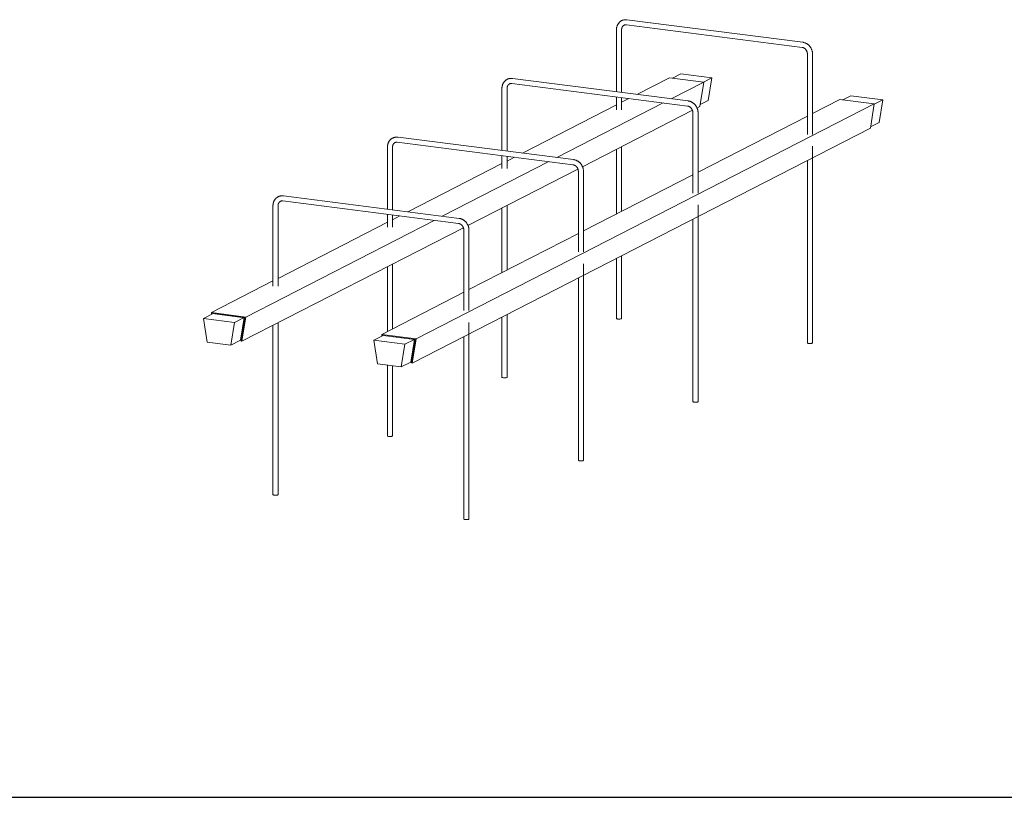
# Model space of a CAD drawing. Units: millimetres. Extents: x 1305 to 29905, y 25600 to 42842.
# Drawn here: x 25292 to 26446, y 36427 to 37338 of the extents above; entities that cross this region are included whole.
import ezdxf

# ---------------------------------------------------------------- set-up
doc = ezdxf.new("R2010")
doc.units = ezdxf.units.MM
doc.layers.add('S-FSTN', color=5, linetype='Continuous', lineweight=18)
doc.styles.get("Standard").update_dxf_attribs({"font": 'arial.ttf'})

# ---------------------------------------------------------------- blocks, each defined once
blk = doc.blocks.new('*T4')
at = {"color": 0, "linetype": 'ByBlock', "lineweight": -2, "transparency": 16777216}
for p, q in [((0, 0), (28600, 0)), ((0, 0), (0, -17242)), ((28600, 0), (28600, -17242)), ((0, -1603), (28600, -1603)), ((2600, -1603), (2600, -16039)), ((5200, -1603), (5200, -16039)), ((7800, -1603), (7800, -16039)), ((10400, -1603), (10400, -16039)), ((13000, -1603), (13000, -16039)), ((15600, -1603), (15600, -16039)), ((18200, -1603), (18200, -16039)), ((20800, -1603), (20800, -16039)), ((23400, -1603), (23400, -16039)), ((26000, -1603), (26000, -16039)), ((0, -2806), (28600, -2806)), ((0, -4009), (28600, -4009)), ((0, -5212), (28600, -5212)), ((0, -6415), (28600, -6415)), ((0, -7618), (28600, -7618)), ((0, -8821), (28600, -8821)), ((0, -10024), (28600, -10024)), ((0, -11227), (28600, -11227)), ((0, -12430), (28600, -12430)), ((0, -13633), (28600, -13633)), ((0, -14836), (28600, -14836)), ((0, -16039), (28600, -16039)), ((0, -17242), (28600, -17242))]:
    blk.add_line(p, q, dxfattribs=at)
at = {"color": 169, "transparency": 16777216}
for points in [[(0, 0), (0, -1603), (28600, 0), (28600, -1603)], [(0, -16039), (0, -17242), (28600, -16039), (28600, -17242)]]:
    blk.add_solid(points, dxfattribs=at)
at = {"color": 0, "transparency": 16777216, "attachment_point": 5}
for s, insert, char_height, width in [('{\\fArial|b1|i0|c0|p34;PLAKA Stabox DX FAMILY}', (14300, -801.5), 500, 28597), ('{\\fISOCPEUR|b0|i0|c0|p34;Side view}', (3900, -2204.5), 150, 2597), ('{\\fISOCPEUR|b0|i0|c0|p34;Front view}', (6500, -2204.5), 150, 2597), ('{\\fISOCPEUR|b0|i0|c0|p34;Bottom view}', (9100, -2204.5), 150, 2597), ('{\\fISOCPEUR|b0|i0|c0|p34;Side view}', (16900, -2204.5), 150, 2597), ('{\\fISOCPEUR|b0|i0|c0|p34;Front view}', (19500, -2204.5), 150, 2597), ('{\\fISOCPEUR|b0|i0|c0|p34;Bottom view}', (22100, -2204.5), 150, 2597), ('{\\fCalibri|b0|i0|c0|p34;Last edited on:}', (27300, -2204.5), 150, 2597), ('{\\fISOCPEUR|b0|i0|c0|p34;CLOSED systems}', (1300, -2204.5), 150, 2597), ('{\\fISOCPEUR|b0|i0|c0|p34;3D}', (11700, -2204.5), 150, 2597), ('{\\fISOCPEUR|b0|i0|c0|p34;OPEN systems}', (14300, -2204.5), 150, 2597), ('{\\fISOCPEUR|b0|i0|c0|p34;3D}', (24700, -2204.5), 150, 2597), ('{\\fISOCPEUR|b0|i0|c0|p34;Stabox DX Closed DX-06-200-1250 }', (1300, -3407.5), 150, 2597), ('{\\fISOCPEUR|b0|i0|c0|p34;Stabox DX Open DX-06-200-1250 }', (14300, -3407.5), 150, 2597), ('{\\fCalibri|b0|i0|c0|p34;July 2019}', (27300, -3407.5), 150, 2597), ('{\\fISOCPEUR|b0|i0|c0|p34;Stabox DX Closed DX-06-240-1250 }', (1300, -4610.5), 150, 2597), ('{\\fISOCPEUR|b0|i0|c0|p34;Stabox DX Open DX-06-240-1250 }', (14300, -4610.5), 150, 2597), ('{\\fCalibri|b0|i0|c0|p34;July 2019}', (27300, -4610.5), 150, 2597), ('{\\fISOCPEUR|b0|i0|c0|p34;Stabox DX Closed DX-06-300-1250 }', (1300, -5813.5), 150, 2597), ('{\\fISOCPEUR|b0|i0|c0|p34;Stabox DX Open DX-06-300-1250 }', (14300, -5813.5), 150, 2597), ('{\\fCalibri|b0|i0|c0|p34;July 2019}', (27300, -5813.5), 150, 2597), ('{\\fISOCPEUR|b0|i0|c0|p34;Stabox DX Closed DX-08-150-1250 }', (1300, -7016.5), 150, 2597), ('{\\fISOCPEUR|b0|i0|c0|p34;Stabox DX Open  DX-08-150-1250 }', (14300, -7016.5), 150, 2597), ('{\\fCalibri|b0|i0|c0|p34;July 2019}', (27300, -7016.5), 150, 2597), ('{\\fISOCPEUR|b0|i0|c0|p34;Stabox DX Closed DX-08-200-1250 }', (1300, -8219.5), 150, 2597), ('{\\fISOCPEUR|b0|i0|c0|p34;Stabox DX Open  DX-08-200-1250 }', (14300, -8219.5), 150, 2597), ('{\\fCalibri|b0|i0|c0|p34;July 2019}', (27300, -8219.5), 150, 2597), ('{\\fISOCPEUR|b0|i0|c0|p34;Stabox DX Closed DX-08-240-1250 }', (1300, -9422.5), 150, 2597), ('{\\fISOCPEUR|b0|i0|c0|p34;Stabox DX Open  DX-08-240-1250 }', (14300, -9422.5), 150, 2597), ('{\\fCalibri|b0|i0|c0|p34;July 2019}', (27300, -9422.5), 150, 2597), ('{\\fISOCPEUR|b0|i0|c0|p34;Stabox DX Closed DX-10-150-1250 }', (1300, -10625.5), 150, 2597), ('{\\fISOCPEUR|b0|i0|c0|p34;Stabox DX Open  DX-10-150-1250 }', (14300, -10625.5), 150, 2597), ('{\\fCalibri|b0|i0|c0|p34;July 2019}', (27300, -10625.5), 150, 2597), ('{\\fISOCPEUR|b0|i0|c0|p34;Stabox DX Closed DX-10-200-1250 }', (1300, -11828.5), 150, 2597), ('{\\fISOCPEUR|b0|i0|c0|p34;Stabox DX Open  DX-10-200-1250 }', (14300, -11828.5), 150, 2597), ('{\\fCalibri|b0|i0|c0|p34;July 2019}', (27300, -11828.5), 150, 2597), ('{\\fISOCPEUR|b0|i0|c0|p34;Stabox DX Closed DX-12-150-1250 }', (1300, -13031.5), 150, 2597), ('{\\fISOCPEUR|b0|i0|c0|p34;Stabox DX Open  DX-12-150-1250 }', (14300, -13031.5), 150, 2597), ('{\\fCalibri|b0|i0|c0|p34;July 2019}', (27300, -13031.5), 150, 2597), ('{\\fISOCPEUR|b0|i0|c0|p34;Stabox DX Closed DX-12-200-1250 }', (1300, -14234.5), 150, 2597), ('{\\fISOCPEUR|b0|i0|c0|p34;Stabox DX Open  DX-12-200-1250 }', (14300, -14234.5), 150, 2597), ('{\\fCalibri|b0|i0|c0|p34;July 2019}', (27300, -14234.5), 150, 2597), ('For more info visit www.plakagroup.com', (14300, -16640.5), 450, 28597)]:
    blk.add_mtext(s, dxfattribs=dict(at, insert=insert, char_height=char_height, width=width))
blk = doc.blocks.new('Stabox DX - DX-06-300-1250-296272-3D Open')
at = {"layer": 'S-FSTN'}
for p, q in [((-634.9, 140.8), (-429.2, 114.4)), ((-428.4, 120.4), (-634.2, 146.7)), ((-646.5, 135.2), (-646.5, 62.4)), ((-640.5, 61.6), (-640.5, 135.2)), ((-422.9, 106.6), (-422.9, 12.5)), ((-416.9, 12.5), (-416.9, 106.6)), ((-571.3, 83.3), (-581, 78.4)), ((-571.3, 83.3), (-535, 78.7)), ((-769.1, 72), (-563.3, 45.7)), ((-562.6, 51.6), (-768.3, 78)), ((-622.5, 59.3), (-584.5, 78.8)), ((-584.5, 78.8), (-544.2, 73.7)), ((-582.3, 54.2), (-544.2, 73.7)), ((-544.2, 73.7), (-548.7, 45.2)), ((-535, 78.7), (-544.7, 73.7)), ((-535, 78.7), (-539.2, 52.1)), ((-780.6, 66.5), (-780.6, -6.4)), ((-774.6, -7.1), (-774.6, 66.5)), ((-371.9, 57.8), (-381.5, 52.8)), ((-371.9, 57.8), (-334.6, 53)), ((-344.8, 48.1), (-881.3, -226.9)), ((-756.7, -9.4), (-646.5, 47)), ((-716.4, -14.6), (-591.7, 49.3)), ((-646.5, 56.3), (-646.5, 41.2)), ((-640.5, 41.2), (-640.5, 55.6)), ((-640.5, 50.1), (-632, 54.5)), ((-539.2, 52.1), (-548.4, 47.4)), ((-385, 53.3), (-416.9, 36.9)), ((-385, 53.3), (-344.8, 48.1)), ((-344.8, 48.1), (-349.2, 19.7)), ((-334.6, 53), (-344.8, 47.8)), ((-334.6, 53), (-338.8, 26.5)), ((-686.5, -25.4), (-557.6, 40.7)), ((-557, 37.8), (-557, -56.2)), ((-552.4, 43.3), (-548.7, 45.2)), ((-551, -56.2), (-551, 37.8)), ((-422.9, 33.9), (-551, -31.8)), ((-349, 21.3), (-338.8, 26.5)), ((-885.7, -255.3), (-349.2, 19.7)), ((-903.2, 3.3), (-697.5, -23.1)), ((-696.7, -17.1), (-902.4, 9.2)), ((-914.8, -2.3), (-914.8, -75.1)), ((-908.8, -75.9), (-908.8, -2.3)), ((-646.5, -4.9), (-646.5, -80.8)), ((-640.5, -77.7), (-640.5, -1.8)), ((-416.9, -231.7), (-416.9, -1.5)), ((-890.8, -78.2), (-780.6, -21.7)), ((-850.5, -83.4), (-725.8, -19.4)), ((-780.6, -12.4), (-780.6, -27.6)), ((-774.6, -27.6), (-774.6, -13.2)), ((-774.6, -18.7), (-766.1, -14.3)), ((-422.9, -18.1), (-422.9, -231.7)), ((-820.6, -94.2), (-691.7, -28.1)), ((-691.1, -30.9), (-691.1, -125)), ((-685.1, -125), (-685.1, -30.9)), ((-557, -34.9), (-685.1, -100.6)), ((-1037.3, -65.5), (-831.6, -91.8)), ((-830.8, -85.9), (-1036.6, -59.5)), ((-1048.9, -71), (-1048.9, -165.1)), ((-1042.9, -165.1), (-1042.9, -71)), ((-780.6, -73.6), (-780.6, -149.5)), ((-774.6, -146.4), (-774.6, -70.6)), ((-551, -300.5), (-551, -70.2)), ((-1080.7, -201.4), (-860, -88.2)), ((-1042.9, -156.2), (-914.7, -90.5)), ((-914.8, -81.2), (-914.8, -96.3)), ((-908.8, -96.3), (-908.8, -81.9)), ((-908.8, -87.4), (-900.2, -83)), ((-557, -86.8), (-557, -300.5)), ((-1085.2, -229.8), (-825.8, -96.8)), ((-825.3, -99.7), (-825.3, -193.7)), ((-819.3, -193.7), (-819.3, -99.7)), ((-691.1, -103.6), (-819.3, -169.3)), ((-646.5, -132.7), (-646.5, -203.1)), ((-640.5, -203.1), (-640.5, -129.6)), ((-914.8, -142.4), (-914.8, -218.3)), ((-908.8, -215.2), (-908.8, -139.3)), ((-685.1, -369.2), (-685.1, -139)), ((-1121, -196.2), (-1048.9, -159.2)), ((-691.1, -155.6), (-691.1, -369.2)), ((-825.3, -172.4), (-921.5, -221.7)), ((-1130.2, -203.1), (-1119, -197.4)), ((-1093.9, -207.8), (-1130.2, -203.1)), ((-1130.2, -203.1), (-1126, -230.7)), ((-1080.7, -201.4), (-1121, -196.2)), ((-1121, -196.2), (-1120.7, -198.3)), ((-1119.9, -197.8), (-1119.9, -197.3)), ((-1119.9, -197.3), (-1081.8, -202.2)), ((-1119, -197.4), (-1082.7, -202.1)), ((-1093.9, -207.8), (-1082.7, -202.1)), ((-1082.7, -202.1), (-1086.9, -228.6)), ((-1081.8, -202.2), (-1086.1, -229.7)), ((-1085.2, -229.8), (-1080.7, -201.4)), ((-780.6, -201.4), (-780.6, -271.8)), ((-774.6, -271.8), (-774.6, -198.4)), ((-1098.1, -234.3), (-1093.9, -207.8)), ((-1083.9, -209.6), (-1082.9, -209.1)), ((-1048.9, -211.2), (-1048.9, -409.3)), ((-1042.9, -409.3), (-1042.9, -208.1)), ((-819.3, -438), (-819.3, -207.7)), ((-1098.1, -234.3), (-1086.9, -228.6)), ((-1086.1, -229.7), (-1085.2, -229.8)), ((-919.6, -223), (-930.7, -228.7)), ((-894.4, -233.3), (-930.7, -228.7)), ((-930.7, -228.7), (-926.6, -256.3)), ((-881.3, -226.9), (-921.5, -221.7)), ((-921.5, -221.7), (-921.2, -223.8)), ((-920.4, -223.4), (-920.5, -222.8)), ((-920.5, -222.8), (-919.6, -223)), ((-919.6, -223), (-882.3, -227.7)), ((-919.6, -223), (-883.2, -227.6)), ((-883.2, -227.6), (-894.4, -233.3)), ((-883.2, -227.6), (-887.4, -254.1)), ((-882.3, -227.7), (-886.7, -255.2)), ((-885.7, -255.3), (-881.3, -226.9)), ((-825.3, -224.3), (-825.3, -438)), ((-1126, -230.7), (-1098.1, -234.3)), ((-898.6, -259.9), (-894.4, -233.3)), ((-883.4, -234.7), (-884.4, -235.2)), ((-926.6, -256.3), (-898.6, -259.9)), ((-914.8, -257.8), (-914.8, -340.6)), ((-908.8, -340.6), (-908.8, -258.6)), ((-898.6, -259.9), (-887.4, -254.1)), ((-886.7, -255.2), (-885.7, -255.3))]:
    blk.add_line(p, q, dxfattribs=at)
for points in [[(-640.5, 145.7, 0), (-640.9, 145.4, 0), (-641.3, 145.2, 0), (-641.7, 144.9, 0), (-642.1, 144.6, 0), (-642.5, 144.3, 0), (-642.9, 144, 0), (-643.2, 143.7, 0), (-643.5, 143.3, 0), (-643.8, 142.9, 0), (-644.1, 142.5, 0), (-644.4, 142.2, 0), (-644.7, 141.7, 0), (-644.9, 141.3, 0), (-645.2, 140.9, 0), (-645.4, 140.5, 0), (-645.6, 140, 0), (-645.8, 139.5, 0), (-645.9, 139.1, 0), (-646.1, 138.6, 0), (-646.2, 138.1, 0), (-646.3, 137.6, 0), (-646.4, 137.2, 0), (-646.4, 136.7, 0), (-646.5, 136.2, 0), (-646.5, 135.7, 0), (-646.5, 135.2, 0)], [(-634.2, 146.7, 0), (-634.7, 146.8, 0), (-635.1, 146.8, 0), (-635.6, 146.8, 0), (-636.1, 146.8, 0), (-636.6, 146.8, 0), (-637.1, 146.7, 0), (-637.6, 146.6, 0), (-638, 146.5, 0), (-638.5, 146.4, 0), (-639, 146.3, 0), (-639.4, 146.1, 0), (-639.9, 145.9, 0), (-640.3, 145.7, 0), (-640.5, 145.7, 0)], [(-640.5, 135.2, 0), (-640.5, 135.5, 0), (-640.5, 135.8, 0), (-640.4, 136, 0), (-640.4, 136.3, 0), (-640.4, 136.6, 0), (-640.3, 136.8, 0), (-640.3, 137.1, 0), (-640.2, 137.3, 0), (-640.1, 137.5, 0), (-640, 137.8, 0), (-639.9, 138, 0), (-639.8, 138.2, 0), (-639.7, 138.4, 0), (-639.6, 138.6, 0), (-639.5, 138.8, 0), (-639.3, 139, 0), (-639.2, 139.1, 0), (-639.1, 139.3, 0), (-638.9, 139.5, 0), (-638.7, 139.6, 0), (-638.6, 139.8, 0), (-638.4, 139.9, 0), (-638.3, 140, 0), (-638.1, 140.1, 0), (-637.9, 140.2, 0), (-637.7, 140.3, 0)], [(-637.7, 140.3, 0), (-637.6, 140.4, 0), (-637.4, 140.5, 0), (-637.2, 140.6, 0), (-637, 140.6, 0), (-636.8, 140.7, 0), (-636.6, 140.7, 0), (-636.4, 140.8, 0), (-636.1, 140.8, 0), (-635.9, 140.8, 0), (-635.7, 140.8, 0), (-635.5, 140.8, 0), (-635.2, 140.8, 0), (-635, 140.8, 0), (-634.9, 140.8, 0)], [(-416.9, 106.6, 0), (-416.9, 107.1, 0), (-416.9, 107.6, 0), (-417, 108.1, 0), (-417, 108.6, 0), (-417.1, 109.1, 0), (-417.2, 109.6, 0), (-417.3, 110.1, 0), (-417.4, 110.5, 0), (-417.6, 111, 0), (-417.8, 111.5, 0), (-418, 112, 0), (-418.2, 112.4, 0), (-418.4, 112.9, 0), (-418.6, 113.3, 0), (-418.8, 113.8, 0), (-419.1, 114.2, 0), (-419.4, 114.6, 0), (-419.7, 115, 0), (-420, 115.4, 0), (-420.3, 115.8, 0), (-420.6, 116.2, 0), (-421, 116.6, 0), (-421.3, 116.9, 0), (-421.7, 117.3, 0), (-422.1, 117.6, 0), (-422.5, 117.9, 0), (-422.9, 118.2, 0), (-423.3, 118.5, 0), (-423.7, 118.7, 0), (-424.1, 119, 0), (-424.6, 119.2, 0), (-425, 119.4, 0), (-425.5, 119.6, 0), (-425.9, 119.8, 0), (-426.4, 119.9, 0), (-426.9, 120.1, 0), (-427.3, 120.2, 0), (-427.8, 120.3, 0), (-428.3, 120.4, 0), (-428.4, 120.4, 0)], [(-429.2, 114.4, 0), (-429, 114.4, 0), (-428.7, 114.4, 0), (-428.5, 114.3, 0), (-428.3, 114.2, 0), (-428, 114.2, 0), (-427.8, 114.1, 0), (-427.6, 114, 0), (-427.3, 113.9, 0), (-427.1, 113.7, 0), (-426.8, 113.6, 0), (-426.6, 113.5, 0), (-426.4, 113.3, 0), (-426.2, 113.2, 0), (-425.9, 113, 0), (-425.7, 112.8, 0), (-425.5, 112.6, 0), (-425.3, 112.4, 0), (-425.1, 112.2, 0), (-424.9, 112, 0), (-424.7, 111.8, 0), (-424.6, 111.5, 0), (-424.4, 111.3, 0), (-424.2, 111.1, 0), (-424.1, 110.8, 0), (-423.9, 110.6, 0), (-423.8, 110.3, 0), (-423.6, 110, 0), (-423.5, 109.8, 0), (-423.4, 109.5, 0), (-423.3, 109.2, 0), (-423.2, 108.9, 0), (-423.1, 108.6, 0), (-423.1, 108.4, 0), (-423, 108.1, 0), (-423, 107.8, 0), (-422.9, 107.5, 0), (-422.9, 107.2, 0), (-422.9, 107, 0), (-422.9, 106.7, 0), (-422.9, 106.6, 0)], [(-774.6, 76.9, 0), (-775, 76.7, 0), (-775.4, 76.4, 0), (-775.9, 76.2, 0), (-776.2, 75.9, 0), (-776.6, 75.6, 0), (-777, 75.2, 0), (-777.3, 74.9, 0), (-777.7, 74.5, 0), (-778, 74.2, 0), (-778.3, 73.8, 0), (-778.6, 73.4, 0), (-778.8, 73, 0), (-779.1, 72.6, 0), (-779.3, 72.1, 0), (-779.5, 71.7, 0), (-779.7, 71.2, 0), (-779.9, 70.8, 0), (-780, 70.3, 0), (-780.2, 69.9, 0), (-780.3, 69.4, 0), (-780.4, 68.9, 0), (-780.5, 68.4, 0), (-780.5, 67.9, 0), (-780.6, 67.4, 0), (-780.6, 66.9, 0), (-780.6, 66.5, 0)], [(-768.3, 78, 0), (-768.8, 78, 0), (-769.3, 78.1, 0), (-769.8, 78.1, 0), (-770.2, 78.1, 0), (-770.7, 78, 0), (-771.2, 78, 0), (-771.7, 77.9, 0), (-772.2, 77.8, 0), (-772.6, 77.7, 0), (-773.1, 77.5, 0), (-773.6, 77.4, 0), (-774, 77.2, 0), (-774.4, 77, 0), (-774.6, 76.9, 0)], [(-774.6, 66.5, 0), (-774.6, 66.8, 0), (-774.6, 67, 0), (-774.6, 67.3, 0), (-774.5, 67.6, 0), (-774.5, 67.8, 0), (-774.4, 68.1, 0), (-774.4, 68.3, 0), (-774.3, 68.6, 0), (-774.2, 68.8, 0), (-774.1, 69, 0), (-774, 69.2, 0), (-773.9, 69.4, 0), (-773.8, 69.7, 0), (-773.7, 69.8, 0), (-773.6, 70, 0), (-773.5, 70.2, 0), (-773.3, 70.4, 0), (-773.2, 70.6, 0), (-773, 70.7, 0), (-772.9, 70.9, 0), (-772.7, 71, 0), (-772.6, 71.1, 0), (-772.4, 71.3, 0), (-772.2, 71.4, 0), (-772, 71.5, 0), (-771.9, 71.6, 0)], [(-771.9, 71.6, 0), (-771.7, 71.7, 0), (-771.5, 71.7, 0), (-771.3, 71.8, 0), (-771.1, 71.9, 0), (-770.9, 71.9, 0), (-770.7, 72, 0), (-770.5, 72, 0), (-770.3, 72, 0), (-770, 72.1, 0), (-769.8, 72.1, 0), (-769.6, 72.1, 0), (-769.4, 72.1, 0), (-769.1, 72, 0), (-769.1, 72, 0)], [(-551, 37.8, 0), (-551, 38.3, 0), (-551, 38.8, 0), (-551.1, 39.3, 0), (-551.1, 39.8, 0), (-551.2, 40.3, 0), (-551.3, 40.8, 0), (-551.4, 41.3, 0), (-551.6, 41.8, 0), (-551.7, 42.3, 0), (-551.9, 42.7, 0), (-552.1, 43.2, 0), (-552.3, 43.7, 0), (-552.5, 44.1, 0), (-552.7, 44.6, 0), (-553, 45, 0), (-553.2, 45.4, 0), (-553.5, 45.9, 0), (-553.8, 46.3, 0), (-554.1, 46.7, 0), (-554.4, 47.1, 0), (-554.8, 47.4, 0), (-555.1, 47.8, 0), (-555.5, 48.2, 0), (-555.8, 48.5, 0), (-556.2, 48.8, 0), (-556.6, 49.1, 0), (-557, 49.4, 0), (-557.4, 49.7, 0), (-557.8, 50, 0), (-558.3, 50.2, 0), (-558.7, 50.4, 0), (-559.1, 50.7, 0), (-559.6, 50.9, 0), (-560.1, 51, 0), (-560.5, 51.2, 0), (-561, 51.3, 0), (-561.5, 51.4, 0), (-562, 51.5, 0), (-562.4, 51.6, 0), (-562.6, 51.6, 0)], [(-563.3, 45.7, 0), (-563.1, 45.6, 0), (-562.9, 45.6, 0), (-562.6, 45.5, 0), (-562.4, 45.5, 0), (-562.2, 45.4, 0), (-561.9, 45.3, 0), (-561.7, 45.2, 0), (-561.4, 45.1, 0), (-561.2, 45, 0), (-561, 44.9, 0), (-560.7, 44.7, 0), (-560.5, 44.6, 0), (-560.3, 44.4, 0), (-560.1, 44.2, 0), (-559.9, 44.1, 0), (-559.7, 43.9, 0), (-559.4, 43.7, 0), (-559.2, 43.5, 0), (-559.1, 43.2, 0), (-558.9, 43, 0), (-558.7, 42.8, 0), (-558.5, 42.6, 0), (-558.3, 42.3, 0), (-558.2, 42.1, 0), (-558, 41.8, 0), (-557.9, 41.5, 0), (-557.8, 41.3, 0), (-557.7, 41, 0), (-557.5, 40.7, 0), (-557.4, 40.4, 0), (-557.4, 40.2, 0), (-557.3, 39.9, 0), (-557.2, 39.6, 0), (-557.1, 39.3, 0), (-557.1, 39, 0), (-557.1, 38.8, 0), (-557, 38.5, 0), (-557, 38.2, 0), (-557, 37.9, 0), (-557, 37.8, 0)], [(-908.7, 8.2, 0), (-909.2, 7.9, 0), (-909.6, 7.7, 0), (-910, 7.4, 0), (-910.4, 7.1, 0), (-910.7, 6.8, 0), (-911.1, 6.5, 0), (-911.5, 6.1, 0), (-911.8, 5.8, 0), (-912.1, 5.4, 0), (-912.4, 5, 0), (-912.7, 4.6, 0), (-913, 4.2, 0), (-913.2, 3.8, 0), (-913.4, 3.4, 0), (-913.6, 2.9, 0), (-913.8, 2.5, 0), (-914, 2, 0), (-914.2, 1.6, 0), (-914.3, 1.1, 0), (-914.4, 0.6, 0), (-914.5, 0.1, 0), (-914.6, -0.3, 0), (-914.7, -0.8, 0), (-914.7, -1.3, 0), (-914.7, -1.8, 0), (-914.8, -2.3, 0)], [(-908.8, -2.3, 0), (-908.7, -2, 0), (-908.7, -1.7, 0), (-908.7, -1.5, 0), (-908.7, -1.2, 0), (-908.6, -0.9, 0), (-908.6, -0.7, 0), (-908.5, -0.4, 0), (-908.4, -0.2, 0), (-908.4, 0, 0), (-908.3, 0.3, 0), (-908.2, 0.5, 0), (-908.1, 0.7, 0), (-908, 0.9, 0), (-907.8, 1.1, 0), (-907.7, 1.3, 0), (-907.6, 1.5, 0), (-907.5, 1.6, 0), (-907.3, 1.8, 0), (-907.2, 2, 0), (-907, 2.1, 0), (-906.8, 2.3, 0), (-906.7, 2.4, 0), (-906.5, 2.5, 0), (-906.3, 2.6, 0), (-906.2, 2.7, 0), (-906, 2.8, 0)], [(-902.4, 9.2, 0), (-902.9, 9.3, 0), (-903.4, 9.3, 0), (-903.9, 9.3, 0), (-904.4, 9.3, 0), (-904.9, 9.3, 0), (-905.3, 9.2, 0), (-905.8, 9.1, 0), (-906.3, 9, 0), (-906.8, 8.9, 0), (-907.2, 8.8, 0), (-907.7, 8.6, 0), (-908.1, 8.4, 0), (-908.6, 8.2, 0), (-908.7, 8.2, 0)], [(-906, 2.8, 0), (-905.8, 2.9, 0), (-905.6, 3, 0), (-905.4, 3.1, 0), (-905.2, 3.1, 0), (-905, 3.2, 0), (-904.8, 3.2, 0), (-904.6, 3.3, 0), (-904.4, 3.3, 0), (-904.2, 3.3, 0), (-904, 3.3, 0), (-903.7, 3.3, 0), (-903.5, 3.3, 0), (-903.3, 3.3, 0), (-903.2, 3.3, 0)], [(-685.1, -30.9, 0), (-685.1, -30.4, 0), (-685.2, -29.9, 0), (-685.2, -29.4, 0), (-685.3, -28.9, 0), (-685.4, -28.4, 0), (-685.5, -27.9, 0), (-685.6, -27.4, 0), (-685.7, -27, 0), (-685.9, -26.5, 0), (-686, -26, 0), (-686.2, -25.5, 0), (-686.4, -25.1, 0), (-686.6, -24.6, 0), (-686.9, -24.2, 0), (-687.1, -23.7, 0), (-687.4, -23.3, 0), (-687.6, -22.9, 0), (-687.9, -22.5, 0), (-688.2, -22.1, 0), (-688.6, -21.7, 0), (-688.9, -21.3, 0), (-689.2, -20.9, 0), (-689.6, -20.6, 0), (-690, -20.3, 0), (-690.3, -19.9, 0), (-690.7, -19.6, 0), (-691.1, -19.3, 0), (-691.5, -19, 0), (-692, -18.8, 0), (-692.4, -18.5, 0), (-692.8, -18.3, 0), (-693.3, -18.1, 0), (-693.7, -17.9, 0), (-694.2, -17.7, 0), (-694.7, -17.6, 0), (-695.1, -17.4, 0), (-695.6, -17.3, 0), (-696.1, -17.2, 0), (-696.6, -17.1, 0), (-696.7, -17.1, 0)], [(-697.5, -23.1, 0), (-697.2, -23.1, 0), (-697, -23.2, 0), (-696.8, -23.2, 0), (-696.5, -23.3, 0), (-696.3, -23.4, 0), (-696, -23.4, 0), (-695.8, -23.5, 0), (-695.6, -23.6, 0), (-695.3, -23.8, 0), (-695.1, -23.9, 0), (-694.9, -24, 0), (-694.6, -24.2, 0), (-694.4, -24.3, 0), (-694.2, -24.5, 0), (-694, -24.7, 0), (-693.8, -24.9, 0), (-693.6, -25.1, 0), (-693.4, -25.3, 0), (-693.2, -25.5, 0), (-693, -25.7, 0), (-692.8, -26, 0), (-692.6, -26.2, 0), (-692.5, -26.4, 0), (-692.3, -26.7, 0), (-692.2, -27, 0), (-692, -27.2, 0), (-691.9, -27.5, 0), (-691.8, -27.8, 0), (-691.7, -28, 0), (-691.6, -28.3, 0), (-691.5, -28.6, 0), (-691.4, -28.9, 0), (-691.3, -29.1, 0), (-691.3, -29.4, 0), (-691.2, -29.7, 0), (-691.2, -30, 0), (-691.2, -30.3, 0), (-691.1, -30.6, 0), (-691.1, -30.8, 0), (-691.1, -30.9, 0)], [(-1048.4, -67.7, 0), (-1048.6, -68.1, 0), (-1048.7, -68.6, 0), (-1048.7, -69.1, 0), (-1048.8, -69.6, 0), (-1048.8, -70.1, 0), (-1048.9, -70.6, 0), (-1048.9, -71, 0)], [(-1042.9, -60.6, 0), (-1043.3, -60.8, 0), (-1043.7, -61.1, 0), (-1044.1, -61.4, 0), (-1044.5, -61.6, 0), (-1044.9, -61.9, 0), (-1045.2, -62.3, 0), (-1045.6, -62.6, 0), (-1045.9, -63, 0), (-1046.2, -63.3, 0), (-1046.5, -63.7, 0), (-1046.8, -64.1, 0), (-1047.1, -64.5, 0), (-1047.3, -64.9, 0), (-1047.6, -65.4, 0), (-1047.8, -65.8, 0), (-1048, -66.3, 0), (-1048.1, -66.7, 0), (-1048.3, -67.2, 0), (-1048.4, -67.7, 0)], [(-1036.6, -59.5, 0), (-1037, -59.5, 0), (-1037.5, -59.4, 0), (-1038, -59.4, 0), (-1038.5, -59.4, 0), (-1039, -59.5, 0), (-1039.5, -59.5, 0), (-1039.9, -59.6, 0), (-1040.4, -59.7, 0), (-1040.9, -59.8, 0), (-1041.4, -60, 0), (-1041.8, -60.1, 0), (-1042.3, -60.3, 0), (-1042.7, -60.5, 0), (-1042.9, -60.6, 0)], [(-1042.9, -71, 0), (-1042.9, -70.7, 0), (-1042.9, -70.5, 0), (-1042.8, -70.2, 0), (-1042.8, -69.9, 0), (-1042.8, -69.7, 0), (-1042.7, -69.4, 0), (-1042.6, -69.2, 0), (-1042.6, -69, 0), (-1042.5, -68.7, 0), (-1042.4, -68.5, 0), (-1042.3, -68.3, 0), (-1042.2, -68.1, 0), (-1042.1, -67.9, 0), (-1042, -67.7, 0), (-1041.8, -67.5, 0), (-1041.7, -67.3, 0), (-1041.6, -67.1, 0), (-1041.4, -66.9, 0), (-1041.3, -66.8, 0), (-1041.1, -66.6, 0), (-1041, -66.5, 0), (-1040.8, -66.4, 0), (-1040.6, -66.2, 0), (-1040.5, -66.1, 0), (-1040.3, -66, 0), (-1040.1, -65.9, 0)], [(-1040.1, -65.9, 0), (-1039.9, -65.8, 0), (-1039.8, -65.8, 0), (-1039.6, -65.7, 0), (-1039.4, -65.6, 0), (-1039.2, -65.6, 0), (-1038.9, -65.5, 0), (-1038.7, -65.5, 0), (-1038.5, -65.5, 0), (-1038.3, -65.4, 0), (-1038.1, -65.4, 0), (-1037.9, -65.4, 0), (-1037.6, -65.4, 0), (-1037.4, -65.5, 0), (-1037.3, -65.5, 0)], [(-831.6, -91.8, 0), (-831.4, -91.9, 0), (-831.1, -91.9, 0), (-830.9, -92, 0), (-830.6, -92, 0), (-830.4, -92.1, 0), (-830.2, -92.2, 0), (-829.9, -92.3, 0), (-829.7, -92.4, 0), (-829.5, -92.5, 0), (-829.2, -92.6, 0), (-829, -92.8, 0), (-828.8, -92.9, 0), (-828.6, -93.1, 0), (-828.3, -93.3, 0), (-828.1, -93.5, 0), (-827.9, -93.6, 0), (-827.7, -93.8, 0), (-827.5, -94, 0), (-827.3, -94.3, 0), (-827.1, -94.5, 0), (-826.9, -94.7, 0), (-826.8, -95, 0), (-826.6, -95.2, 0), (-826.4, -95.5, 0), (-826.3, -95.7, 0), (-826.2, -96, 0), (-826, -96.2, 0), (-825.9, -96.5, 0), (-825.8, -96.8, 0), (-825.7, -97.1, 0), (-825.6, -97.3, 0), (-825.5, -97.6, 0), (-825.5, -97.9, 0), (-825.4, -98.2, 0), (-825.4, -98.5, 0), (-825.3, -98.7, 0), (-825.3, -99, 0), (-825.3, -99.3, 0), (-825.3, -99.6, 0), (-825.3, -99.7, 0)], [(-819.3, -99.7, 0), (-819.3, -99.2, 0), (-819.3, -98.7, 0), (-819.3, -98.2, 0), (-819.4, -97.7, 0), (-819.5, -97.2, 0), (-819.6, -96.7, 0), (-819.7, -96.2, 0), (-819.8, -95.7, 0), (-820, -95.2, 0), (-820.2, -94.8, 0), (-820.3, -94.3, 0), (-820.5, -93.8, 0), (-820.8, -93.4, 0), (-821, -92.9, 0), (-821.2, -92.5, 0), (-821.5, -92.1, 0), (-821.8, -91.6, 0), (-822.1, -91.2, 0), (-822.4, -90.8, 0), (-822.7, -90.4, 0), (-823, -90.1, 0), (-823.4, -89.7, 0), (-823.7, -89.3, 0), (-824.1, -89, 0), (-824.5, -88.7, 0), (-824.9, -88.4, 0), (-825.3, -88.1, 0), (-825.7, -87.8, 0), (-826.1, -87.5, 0), (-826.5, -87.3, 0), (-827, -87.1, 0), (-827.4, -86.8, 0), (-827.9, -86.7, 0), (-828.3, -86.5, 0), (-828.8, -86.3, 0), (-829.3, -86.2, 0), (-829.7, -86.1, 0), (-830.2, -86, 0), (-830.7, -85.9, 0), (-830.8, -85.9, 0)], [(-640.8, -203.4, 0), (-641.2, -203.6, 0), (-641.8, -203.7, 0), (-642.5, -203.8, 0), (-643.3, -203.8, 0), (-644.1, -203.8, 0), (-644.8, -203.8, 0), (-645.5, -203.7, 0), (-646, -203.5, 0), (-646.3, -203.3, 0), (-646.5, -203.1, 0), (-646.5, -203.1, 0)], [(-640.5, -203, 0), (-640.6, -203.2, 0), (-640.8, -203.4, 0)], [(-417.2, -232.1, 0), (-417.6, -232.2, 0), (-418.2, -232.4, 0), (-418.9, -232.4, 0), (-419.7, -232.5, 0), (-420.5, -232.5, 0), (-421.2, -232.4, 0), (-421.9, -232.3, 0), (-422.4, -232.1, 0), (-422.7, -232, 0), (-422.9, -231.8, 0), (-422.9, -231.7, 0)], [(-416.9, -231.7, 0), (-416.9, -231.9, 0), (-417.2, -232.1, 0)], [(-774.9, -272.2, 0), (-775.4, -272.3, 0), (-776, -272.5, 0), (-776.7, -272.6, 0), (-777.4, -272.6, 0), (-778.2, -272.6, 0), (-779, -272.5, 0), (-779.6, -272.4, 0), (-780.1, -272.3, 0), (-780.5, -272.1, 0), (-780.6, -271.9, 0), (-780.6, -271.8, 0)], [(-774.6, -271.8, 0), (-774.7, -272, 0), (-774.9, -272.2, 0)], [(-551.3, -300.8, 0), (-551.8, -301, 0), (-552.3, -301.1, 0), (-553.1, -301.2, 0), (-553.8, -301.2, 0), (-554.6, -301.2, 0), (-555.3, -301.2, 0), (-556, -301, 0), (-556.5, -300.9, 0), (-556.8, -300.7, 0), (-557, -300.5, 0), (-557, -300.5, 0)], [(-551, -300.4, 0), (-551.1, -300.6, 0), (-551.3, -300.8, 0)], [(-909.1, -340.9, 0), (-909.5, -341.1, 0), (-910.1, -341.2, 0), (-910.8, -341.3, 0), (-911.6, -341.4, 0), (-912.4, -341.3, 0), (-913.1, -341.3, 0), (-913.7, -341.2, 0), (-914.3, -341, 0), (-914.6, -340.8, 0), (-914.7, -340.6, 0), (-914.8, -340.6, 0)], [(-908.8, -340.5, 0), (-908.8, -340.7, 0), (-909.1, -340.9, 0)], [(-685.4, -369.6, 0), (-685.9, -369.7, 0), (-686.5, -369.9, 0), (-687.2, -370, 0), (-687.9, -370, 0), (-688.7, -370, 0), (-689.5, -369.9, 0), (-690.1, -369.8, 0), (-690.6, -369.6, 0), (-691, -369.5, 0), (-691.1, -369.3, 0), (-691.1, -369.2, 0)], [(-685.1, -369.2, 0), (-685.2, -369.4, 0), (-685.4, -369.6, 0)], [(-1043.2, -409.7, 0), (-1043.6, -409.9, 0), (-1044.2, -410, 0), (-1044.9, -410.1, 0), (-1045.7, -410.1, 0), (-1046.5, -410.1, 0), (-1047.2, -410, 0), (-1047.9, -409.9, 0), (-1048.4, -409.8, 0), (-1048.7, -409.6, 0), (-1048.9, -409.4, 0), (-1048.9, -409.3, 0)], [(-1042.9, -409.3, 0), (-1042.9, -409.5, 0), (-1043.2, -409.7, 0)], [(-819.6, -438.3, 0), (-820, -438.5, 0), (-820.6, -438.6, 0), (-821.3, -438.7, 0), (-822.1, -438.7, 0), (-822.9, -438.7, 0), (-823.6, -438.7, 0), (-824.2, -438.6, 0), (-824.8, -438.4, 0), (-825.1, -438.2, 0), (-825.3, -438, 0), (-825.3, -438, 0)], [(-819.3, -437.9, 0), (-819.3, -438.1, 0), (-819.6, -438.3, 0)]]:
    blk.add_polyline3d(points, dxfattribs=at)

msp = doc.modelspace()

# ---------------------------------------------------------------- block references
for name, p in [('*T4', (1305.2, 42842.1)), ('Stabox DX - DX-06-300-1250-296272-3D Open', (26637.9, 37191))]:
    msp.add_blockref(name, p)

doc.saveas('drawing.dxf')
